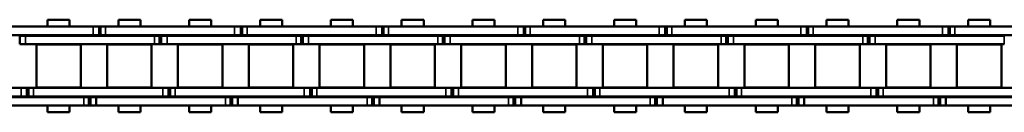
# Model space of a CAD drawing. Extents: x -3434 to 1221, y -7167 to -1362.
# Drawn here: x -1124 to -948, y -5333 to -5316 of the extents above; entities that cross this region are included whole.
import ezdxf

# ---------------------------------------------------------------- set-up
doc = ezdxf.new("R2010")
doc.units = 0
doc.layers.get('0').update_dxf_attribs({"lineweight": 25})
doc.layers.add('Sichtbar (ISO)', color=7, linetype='Continuous', lineweight=50)
doc.layers.add('Sichtbar schmal (ISO)', color=3, linetype='Continuous', lineweight=35)

# ---------------------------------------------------------------- blocks, each defined once
blk = doc.blocks.new('Kette700_HUB   (SR)')
at = {"layer": 'Sichtbar (ISO)'}
for p, q in [((5.52, -389.72), (5.52, -366.64)), ((7.02, -389.72), (7.02, -366.64)), ((-7.03, -368.22), (-7.03, -391.3)), ((-5.53, -368.22), (-5.53, -391.3)), ((-5.41, -402.51), (-5.41, -379.43)), ((-3.91, -402.51), (-3.91, -379.43)), ((-3.83, -389.35), (-3.83, -381.4)), ((3.82, -381.4), (-3.83, -381.4)), ((3.82, -389.35), (3.82, -381.4)), ((3.89, -380.87), (3.89, -403.95)), ((5.39, -380.87), (5.39, -403.95)), ((-8.25, -383.4), (-8.25, -387.34)), ((-8.25, -383.4), (-7.03, -383.4)), ((-5.53, -383.4), (-5.41, -383.4)), ((-3.91, -383.4), (-3.83, -383.4)), ((3.83, -383.4), (3.89, -383.4)), ((5.39, -383.4), (5.52, -383.4)), ((7.02, -383.4), (8.25, -383.4)), ((8.25, -383.4), (8.25, -387.34)), ((-8.25, -387.34), (-7.03, -387.34)), ((-5.53, -387.34), (-5.41, -387.34)), ((-3.91, -387.34), (-3.83, -387.34)), ((3.83, -387.34), (3.89, -387.34)), ((5.39, -387.34), (5.52, -387.34)), ((7.02, -387.34), (8.25, -387.34)), ((3.82, -389.35), (-3.83, -389.35)), ((5.52, -389.71), (5.52, -390.61)), ((7.02, -389.71), (7.02, -390.61)), ((-7.03, -392.33), (-7.03, -391.3)), ((-7.03, -392.63), (-7.03, -391.3)), ((-5.53, -391.3), (-7.03, -391.3)), ((-5.53, -392.33), (-5.53, -391.3)), ((-5.53, -392.63), (-5.53, -391.3)), ((5.52, -390.61), (7.02, -390.61)), ((5.52, -390.61), (5.52, -390.91)), ((5.52, -390.91), (5.52, -391.93)), ((5.52, -390.91), (5.52, -390.91)), ((5.52, -415.01), (5.52, -391.93)), ((7.02, -390.61), (7.02, -390.91)), ((7.02, -390.91), (7.02, -391.93)), ((7.02, -415.01), (7.02, -391.93)), ((-5.53, -392.33), (-7.03, -392.33)), ((-5.53, -392.63), (-7.03, -392.63)), ((-7.03, -393.52), (-7.03, -392.63)), ((-7.03, -393.52), (-7.03, -416.6)), ((-5.53, -393.52), (-5.53, -392.63)), ((-5.53, -393.52), (-5.53, -416.6)), ((-3.83, -402), (-3.83, -394.05)), ((3.82, -394.05), (-3.83, -394.05)), ((3.82, -402), (3.82, -394.05)), ((-8.25, -396.05), (-8.25, -399.99)), ((-8.25, -396.05), (-7.03, -396.05)), ((-5.53, -396.05), (-5.41, -396.05)), ((-3.91, -396.05), (-3.83, -396.05)), ((3.83, -396.05), (3.89, -396.05)), ((5.39, -396.05), (5.52, -396.05)), ((7.02, -396.05), (8.25, -396.05)), ((8.25, -396.05), (8.25, -399.99)), ((-8.25, -399.99), (-7.03, -399.99)), ((-5.53, -399.99), (-5.41, -399.99)), ((-3.91, -399.99), (-3.83, -399.99)), ((3.83, -399.99), (3.89, -399.99)), ((5.39, -399.99), (5.52, -399.99)), ((7.02, -399.99), (8.25, -399.99)), ((-5.41, -402.51), (-5.41, -403.41)), ((-3.91, -402.51), (-3.91, -403.41)), ((3.82, -402), (-3.83, -402)), ((-5.41, -403.41), (-3.91, -403.41)), ((-5.41, -403.41), (-5.41, -403.71)), ((-5.41, -403.71), (-5.41, -404.73)), ((-5.41, -403.71), (-3.91, -403.71)), ((-3.91, -403.41), (-3.91, -403.71)), ((-3.91, -403.71), (-3.91, -404.73)), ((3.89, -404.98), (3.89, -403.95)), ((5.39, -404.98), (5.39, -403.95)), ((-5.41, -427.81), (-5.41, -404.73)), ((-3.91, -427.81), (-3.91, -404.73)), ((5.39, -404.98), (3.89, -404.98)), ((3.89, -405.28), (3.89, -404.98)), ((5.39, -405.28), (3.89, -405.28)), ((3.89, -406.17), (3.89, -405.28)), ((3.89, -406.17), (3.89, -429.25)), ((5.39, -405.28), (5.39, -404.98)), ((5.39, -406.17), (5.39, -405.28)), ((5.39, -406.17), (5.39, -429.25)), ((-3.83, -414.65), (-3.83, -406.7)), ((3.82, -406.7), (-3.83, -406.7)), ((3.82, -414.65), (3.82, -406.7)), ((-8.25, -408.7), (-8.25, -412.64)), ((-8.25, -408.7), (-7.03, -408.7)), ((-5.53, -408.7), (-5.41, -408.7)), ((-3.91, -408.7), (-3.83, -408.7)), ((3.83, -408.7), (3.89, -408.7)), ((5.39, -408.7), (5.52, -408.7)), ((7.02, -408.7), (8.25, -408.7)), ((8.25, -408.7), (8.25, -412.64)), ((-8.25, -412.64), (-7.03, -412.64)), ((-5.53, -412.64), (-5.41, -412.64)), ((-3.91, -412.64), (-3.83, -412.64)), ((3.83, -412.64), (3.89, -412.64)), ((5.39, -412.64), (5.52, -412.64)), ((7.02, -412.64), (8.25, -412.64)), ((3.82, -414.65), (-3.83, -414.65)), ((5.52, -415), (5.52, -415.9)), ((7.02, -415), (7.02, -415.9)), ((-7.03, -417.63), (-7.03, -416.6)), ((-7.03, -417.93), (-7.03, -416.6)), ((-5.53, -416.6), (-7.03, -416.6)), ((-5.53, -417.63), (-5.53, -416.6)), ((-5.53, -417.93), (-5.53, -416.6)), ((5.52, -415.9), (7.02, -415.9)), ((5.52, -415.9), (5.52, -416.2)), ((5.52, -416.2), (5.52, -417.22)), ((5.52, -416.2), (5.52, -416.2)), ((7.02, -415.9), (7.02, -416.2)), ((7.02, -416.2), (7.02, -417.22)), ((-5.53, -417.63), (-7.03, -417.63)), ((-5.53, -417.93), (-7.03, -417.93)), ((-7.03, -418.82), (-7.03, -417.93)), ((-5.53, -418.82), (-5.53, -417.93)), ((5.52, -440.3), (5.52, -417.22)), ((7.02, -440.3), (7.02, -417.22)), ((-7.03, -418.82), (-7.03, -441.9)), ((-5.53, -418.82), (-5.53, -441.9)), ((-3.83, -427.3), (-3.83, -419.35)), ((3.82, -419.35), (-3.83, -419.35)), ((3.82, -427.3), (3.82, -419.35)), ((-8.25, -421.35), (-8.25, -425.29)), ((-8.25, -421.35), (-7.03, -421.35)), ((-5.53, -421.35), (-5.41, -421.35)), ((-3.91, -421.35), (-3.83, -421.35)), ((3.83, -421.35), (3.89, -421.35)), ((5.39, -421.35), (5.52, -421.35)), ((7.02, -421.35), (8.25, -421.35)), ((8.25, -421.35), (8.25, -425.29)), ((-8.25, -425.29), (-7.03, -425.29)), ((-5.53, -425.29), (-5.41, -425.29)), ((-3.91, -425.29), (-3.83, -425.29)), ((3.83, -425.29), (3.89, -425.29)), ((5.39, -425.29), (5.52, -425.29)), ((7.02, -425.29), (8.25, -425.29)), ((3.82, -427.3), (-3.83, -427.3)), ((-5.41, -427.81), (-5.41, -428.71)), ((-5.41, -428.71), (-3.91, -428.71)), ((-5.41, -428.71), (-5.41, -429.01)), ((-5.41, -429.01), (-5.41, -430.03)), ((-5.41, -429.01), (-3.91, -429.01)), ((-3.91, -427.81), (-3.91, -428.71)), ((-3.91, -428.71), (-3.91, -429.01)), ((-3.91, -429.01), (-3.91, -430.03)), ((-5.41, -453.11), (-5.41, -430.03)), ((-3.91, -453.11), (-3.91, -430.03)), ((3.89, -430.28), (3.89, -429.25)), ((5.39, -430.28), (3.89, -430.28)), ((3.89, -430.58), (3.89, -430.28)), ((5.39, -430.58), (3.89, -430.58)), ((3.89, -431.47), (3.89, -430.58)), ((5.39, -430.28), (5.39, -429.25)), ((5.39, -430.58), (5.39, -430.28)), ((5.39, -431.47), (5.39, -430.58)), ((-3.83, -439.95), (-3.83, -432)), ((3.82, -432), (-3.83, -432)), ((3.82, -439.95), (3.82, -432)), ((3.89, -431.47), (3.89, -454.55)), ((5.39, -431.47), (5.39, -454.55)), ((-8.25, -434), (-8.25, -437.94)), ((-8.25, -434), (-7.03, -434)), ((-5.53, -434), (-5.41, -434)), ((-3.91, -434), (-3.83, -434)), ((3.83, -434), (3.89, -434)), ((5.39, -434), (5.52, -434)), ((7.02, -434), (8.25, -434)), ((8.25, -434), (8.25, -437.94)), ((-8.25, -437.94), (-7.03, -437.94)), ((-5.53, -437.94), (-5.41, -437.94)), ((-3.91, -437.94), (-3.83, -437.94)), ((3.83, -437.94), (3.89, -437.94)), ((5.39, -437.94), (5.52, -437.94)), ((7.02, -437.94), (8.25, -437.94)), ((3.82, -439.95), (-3.83, -439.95)), ((5.52, -440.29), (5.52, -441.19)), ((5.52, -441.19), (7.02, -441.19)), ((5.52, -441.19), (5.52, -441.49)), ((5.52, -441.49), (5.52, -442.51)), ((5.52, -441.49), (5.52, -441.49)), ((7.02, -440.29), (7.02, -441.19)), ((7.02, -441.19), (7.02, -441.49)), ((7.02, -441.49), (7.02, -442.51)), ((-7.03, -442.93), (-7.03, -441.9)), ((-7.03, -443.23), (-7.03, -441.9)), ((-5.53, -441.9), (-7.03, -441.9)), ((-5.53, -442.93), (-7.03, -442.93)), ((-5.53, -443.23), (-7.03, -443.23)), ((-7.03, -444.12), (-7.03, -443.23)), ((-5.53, -442.93), (-5.53, -441.9)), ((-5.53, -443.23), (-5.53, -441.9)), ((-5.53, -444.12), (-5.53, -443.23)), ((5.52, -465.59), (5.52, -442.51)), ((7.02, -465.59), (7.02, -442.51)), ((-7.03, -444.12), (-7.03, -467.2)), ((-5.53, -444.12), (-5.53, -467.2)), ((-3.83, -452.6), (-3.83, -444.65)), ((3.82, -444.65), (-3.83, -444.65)), ((3.82, -452.6), (3.82, -444.65)), ((-8.25, -446.65), (-8.25, -450.59)), ((-8.25, -446.65), (-7.03, -446.65)), ((-5.53, -446.65), (-5.41, -446.65)), ((-3.91, -446.65), (-3.83, -446.65)), ((3.83, -446.65), (3.89, -446.65)), ((5.39, -446.65), (5.52, -446.65)), ((7.02, -446.65), (8.25, -446.65)), ((8.25, -446.65), (8.25, -450.59)), ((-8.25, -450.59), (-7.03, -450.59)), ((-5.53, -450.59), (-5.41, -450.59)), ((-3.91, -450.59), (-3.83, -450.59)), ((3.83, -450.59), (3.89, -450.59)), ((5.39, -450.59), (5.52, -450.59)), ((7.02, -450.59), (8.25, -450.59)), ((-5.41, -453.11), (-5.41, -454.01)), ((-3.91, -453.11), (-3.91, -454.01)), ((3.82, -452.6), (-3.83, -452.6)), ((-5.41, -454.01), (-3.91, -454.01)), ((-5.41, -454.01), (-5.41, -454.31)), ((-5.41, -454.31), (-5.41, -455.33)), ((-5.41, -454.31), (-3.91, -454.31)), ((-5.41, -478.41), (-5.41, -455.33)), ((-3.91, -454.01), (-3.91, -454.31)), ((-3.91, -454.31), (-3.91, -455.33)), ((-3.91, -478.41), (-3.91, -455.33)), ((3.89, -455.58), (3.89, -454.55)), ((5.39, -455.58), (3.89, -455.58)), ((3.89, -455.88), (3.89, -455.58)), ((5.39, -455.58), (5.39, -454.55)), ((5.39, -455.88), (5.39, -455.58)), ((-3.83, -465.25), (-3.83, -457.3)), ((3.82, -457.3), (-3.83, -457.3)), ((3.82, -465.25), (3.82, -457.3)), ((5.39, -455.88), (3.89, -455.88)), ((3.89, -456.77), (3.89, -455.88)), ((3.89, -456.77), (3.89, -479.85)), ((5.39, -456.77), (5.39, -455.88)), ((5.39, -456.77), (5.39, -479.85)), ((-8.25, -459.3), (-8.25, -463.24)), ((-8.25, -459.3), (-7.03, -459.3)), ((-5.53, -459.3), (-5.41, -459.3)), ((-3.91, -459.3), (-3.83, -459.3)), ((3.83, -459.3), (3.89, -459.3)), ((5.39, -459.3), (5.52, -459.3)), ((7.02, -459.3), (8.25, -459.3)), ((8.25, -459.3), (8.25, -463.24)), ((-8.25, -463.24), (-7.03, -463.24)), ((-5.53, -463.24), (-5.41, -463.24)), ((-3.91, -463.24), (-3.83, -463.24)), ((3.83, -463.24), (3.89, -463.24)), ((5.39, -463.24), (5.52, -463.24)), ((7.02, -463.24), (8.25, -463.24)), ((3.82, -465.25), (-3.83, -465.25)), ((5.52, -465.58), (5.52, -466.47)), ((7.02, -465.58), (7.02, -466.47)), ((-7.03, -468.23), (-7.03, -467.2)), ((-7.03, -468.53), (-7.03, -467.2)), ((-5.53, -467.2), (-7.03, -467.2)), ((-5.53, -468.23), (-5.53, -467.2)), ((-5.53, -468.53), (-5.53, -467.2)), ((5.52, -466.47), (7.02, -466.47)), ((5.52, -466.47), (5.52, -466.78)), ((5.52, -466.78), (5.52, -467.8)), ((5.52, -466.78), (5.52, -466.78)), ((5.52, -490.88), (5.52, -467.8)), ((7.02, -466.47), (7.02, -466.78)), ((7.02, -466.78), (7.02, -467.8)), ((7.02, -490.88), (7.02, -467.8)), ((-5.53, -468.23), (-7.03, -468.23)), ((-5.53, -468.53), (-7.03, -468.53)), ((-7.03, -469.42), (-7.03, -468.53)), ((-7.03, -469.42), (-7.03, -492.5)), ((-5.53, -469.42), (-5.53, -468.53)), ((-5.53, -469.42), (-5.53, -492.5)), ((-3.83, -477.9), (-3.83, -469.95)), ((3.82, -469.95), (-3.83, -469.95)), ((3.82, -477.9), (3.82, -469.95)), ((-8.25, -471.95), (-8.25, -475.89)), ((-8.25, -471.95), (-7.03, -471.95)), ((-5.53, -471.95), (-5.41, -471.95)), ((-3.91, -471.95), (-3.83, -471.95)), ((3.83, -471.95), (3.89, -471.95)), ((5.39, -471.95), (5.52, -471.95)), ((7.02, -471.95), (8.25, -471.95)), ((8.25, -471.95), (8.25, -475.89)), ((-8.25, -475.89), (-7.03, -475.89)), ((-5.53, -475.89), (-5.41, -475.89)), ((-3.91, -475.89), (-3.83, -475.89)), ((3.83, -475.89), (3.89, -475.89)), ((5.39, -475.89), (5.52, -475.89)), ((7.02, -475.89), (8.25, -475.89)), ((-5.41, -478.41), (-5.41, -479.31)), ((-3.91, -478.41), (-3.91, -479.31)), ((3.82, -477.9), (-3.83, -477.9)), ((-5.41, -479.31), (-3.91, -479.31)), ((-5.41, -479.31), (-5.41, -479.61)), ((-5.41, -479.61), (-5.41, -480.63)), ((-5.41, -479.61), (-3.91, -479.61)), ((-3.91, -479.31), (-3.91, -479.61)), ((-3.91, -479.61), (-3.91, -480.63)), ((3.89, -480.88), (3.89, -479.85)), ((5.39, -480.88), (5.39, -479.85)), ((-5.41, -503.71), (-5.41, -480.63)), ((-3.91, -503.71), (-3.91, -480.63)), ((5.39, -480.88), (3.89, -480.88)), ((3.89, -481.18), (3.89, -480.88)), ((5.39, -481.18), (3.89, -481.18)), ((3.89, -482.07), (3.89, -481.18)), ((5.39, -481.18), (5.39, -480.88)), ((5.39, -482.07), (5.39, -481.18)), ((-3.83, -490.55), (-3.83, -482.6)), ((3.82, -482.6), (-3.83, -482.6)), ((3.82, -490.55), (3.82, -482.6)), ((3.89, -482.07), (3.89, -505.15)), ((5.39, -482.07), (5.39, -505.15)), ((-8.25, -484.6), (-8.25, -488.54)), ((-8.25, -484.6), (-7.03, -484.6)), ((-5.53, -484.6), (-5.41, -484.6)), ((-3.91, -484.6), (-3.83, -484.6)), ((3.83, -484.6), (3.89, -484.6)), ((5.39, -484.6), (5.52, -484.6)), ((7.02, -484.6), (8.25, -484.6)), ((8.25, -484.6), (8.25, -488.54)), ((-8.25, -488.54), (-7.03, -488.54)), ((-5.53, -488.54), (-5.41, -488.54)), ((-3.91, -488.54), (-3.83, -488.54)), ((3.83, -488.54), (3.89, -488.54)), ((5.39, -488.54), (5.52, -488.54)), ((7.02, -488.54), (8.25, -488.54)), ((3.82, -490.55), (-3.83, -490.55)), ((-7.03, -493.53), (-7.03, -492.5)), ((-7.03, -493.83), (-7.03, -492.5)), ((-5.53, -492.5), (-7.03, -492.5)), ((-5.53, -493.53), (-5.53, -492.5)), ((-5.53, -493.83), (-5.53, -492.5)), ((5.52, -490.87), (5.52, -491.76)), ((5.52, -491.76), (7.02, -491.76)), ((5.52, -491.76), (5.52, -492.06)), ((5.52, -492.06), (5.52, -493.09)), ((5.52, -492.06), (5.52, -492.06)), ((7.02, -490.87), (7.02, -491.76)), ((7.02, -491.76), (7.02, -492.06)), ((7.02, -492.06), (7.02, -493.09)), ((-5.53, -493.53), (-7.03, -493.53)), ((-5.53, -493.83), (-7.03, -493.83)), ((-7.03, -494.72), (-7.03, -493.83)), ((-5.53, -494.72), (-5.53, -493.83)), ((5.52, -516.17), (5.52, -493.09)), ((7.02, -516.17), (7.02, -493.09)), ((-7.03, -494.72), (-7.03, -517.8)), ((-5.53, -494.72), (-5.53, -517.8)), ((-3.83, -503.2), (-3.83, -495.25)), ((3.82, -495.25), (-3.83, -495.25)), ((3.82, -503.2), (3.82, -495.25)), ((-8.25, -497.25), (-8.25, -501.19)), ((-8.25, -497.25), (-7.03, -497.25)), ((-5.53, -497.25), (-5.41, -497.25)), ((-3.91, -497.25), (-3.83, -497.25)), ((3.83, -497.25), (3.89, -497.25)), ((5.39, -497.25), (5.52, -497.25)), ((7.02, -497.25), (8.25, -497.25)), ((8.25, -497.25), (8.25, -501.19)), ((-8.25, -501.19), (-7.03, -501.19)), ((-5.53, -501.19), (-5.41, -501.19)), ((-3.91, -501.19), (-3.83, -501.19)), ((3.83, -501.19), (3.89, -501.19)), ((5.39, -501.19), (5.52, -501.19)), ((7.02, -501.19), (8.25, -501.19)), ((-5.41, -503.71), (-5.41, -504.61)), ((-5.41, -504.61), (-3.91, -504.61)), ((-5.41, -504.61), (-5.41, -504.91)), ((-3.91, -503.71), (-3.91, -504.61)), ((-3.91, -504.61), (-3.91, -504.91)), ((3.82, -503.2), (-3.83, -503.2)), ((-5.41, -504.91), (-5.41, -505.93)), ((-5.41, -504.91), (-3.91, -504.91)), ((-5.41, -529.01), (-5.41, -505.93)), ((-3.91, -504.91), (-3.91, -505.93)), ((-3.91, -529.01), (-3.91, -505.93)), ((3.89, -506.18), (3.89, -505.15)), ((5.39, -506.18), (3.89, -506.18)), ((3.89, -506.48), (3.89, -506.18)), ((5.39, -506.48), (3.89, -506.48)), ((3.89, -507.37), (3.89, -506.48)), ((5.39, -506.18), (5.39, -505.15)), ((5.39, -506.48), (5.39, -506.18)), ((5.39, -507.37), (5.39, -506.48)), ((-3.83, -515.85), (-3.83, -507.9)), ((3.82, -507.9), (-3.83, -507.9)), ((3.82, -515.85), (3.82, -507.9)), ((3.89, -507.37), (3.89, -530.45)), ((5.39, -507.37), (5.39, -530.45)), ((-8.25, -509.9), (-8.25, -513.84)), ((-8.25, -509.9), (-7.03, -509.9)), ((-5.53, -509.9), (-5.41, -509.9)), ((-3.91, -509.9), (-3.83, -509.9)), ((3.83, -509.9), (3.89, -509.9)), ((5.39, -509.9), (5.52, -509.9)), ((7.02, -509.9), (8.25, -509.9)), ((8.25, -509.9), (8.25, -513.84)), ((-8.25, -513.84), (-7.03, -513.84)), ((-5.53, -513.84), (-5.41, -513.84)), ((-3.91, -513.84), (-3.83, -513.84)), ((3.83, -513.84), (3.89, -513.84)), ((5.39, -513.84), (5.52, -513.84)), ((7.02, -513.84), (8.25, -513.84)), ((3.82, -515.85), (-3.83, -515.85)), ((5.52, -516.16), (5.52, -517.05)), ((5.52, -517.05), (7.02, -517.05)), ((5.52, -517.05), (5.52, -517.35)), ((7.02, -516.16), (7.02, -517.05)), ((7.02, -517.05), (7.02, -517.35)), ((-7.03, -518.83), (-7.03, -517.8)), ((-7.03, -519.13), (-7.03, -517.8)), ((-5.53, -517.8), (-7.03, -517.8)), ((-5.53, -518.83), (-7.03, -518.83)), ((-5.53, -518.83), (-5.53, -517.8)), ((-5.53, -519.13), (-5.53, -517.8)), ((5.52, -517.35), (5.52, -518.38)), ((5.52, -517.35), (5.52, -517.35)), ((5.52, -541.46), (5.52, -518.38)), ((7.02, -517.35), (7.02, -518.38)), ((7.02, -541.46), (7.02, -518.38)), ((-5.53, -519.13), (-7.03, -519.13)), ((-7.03, -520.02), (-7.03, -519.13)), ((-7.03, -520.02), (-7.03, -543.1)), ((-5.53, -520.02), (-5.53, -519.13)), ((-5.53, -520.02), (-5.53, -543.1)), ((-3.83, -528.5), (-3.83, -520.55)), ((3.82, -520.55), (-3.83, -520.55)), ((3.82, -528.5), (3.82, -520.55)), ((-8.25, -522.55), (-8.25, -526.49)), ((-8.25, -522.55), (-7.03, -522.55)), ((-5.53, -522.55), (-5.41, -522.55)), ((-3.91, -522.55), (-3.83, -522.55)), ((3.83, -522.55), (3.89, -522.55)), ((5.39, -522.55), (5.52, -522.55)), ((7.02, -522.55), (8.25, -522.55)), ((8.25, -522.55), (8.25, -526.49)), ((-8.25, -526.49), (-7.03, -526.49)), ((-5.53, -526.49), (-5.41, -526.49)), ((-3.91, -526.49), (-3.83, -526.49)), ((3.83, -526.49), (3.89, -526.49)), ((5.39, -526.49), (5.52, -526.49)), ((7.02, -526.49), (8.25, -526.49)), ((-5.41, -529.01), (-5.41, -529.91)), ((-3.91, -529.01), (-3.91, -529.91)), ((3.82, -528.5), (-3.83, -528.5)), ((-5.41, -529.91), (-3.91, -529.91)), ((-5.41, -529.91), (-5.41, -530.21)), ((-5.41, -530.21), (-5.41, -531.23)), ((-5.41, -530.21), (-3.91, -530.21)), ((-5.41, -554.31), (-5.41, -531.23)), ((-3.91, -529.91), (-3.91, -530.21)), ((-3.91, -530.21), (-3.91, -531.23)), ((-3.91, -554.31), (-3.91, -531.23)), ((3.89, -531.48), (3.89, -530.45)), ((5.39, -531.48), (5.39, -530.45)), ((5.39, -531.48), (3.89, -531.48)), ((3.89, -531.78), (3.89, -531.48)), ((5.39, -531.78), (3.89, -531.78)), ((3.89, -532.67), (3.89, -531.78)), ((3.89, -532.67), (3.89, -555.75)), ((5.39, -531.78), (5.39, -531.48)), ((5.39, -532.67), (5.39, -531.78)), ((5.39, -532.67), (5.39, -555.75)), ((-3.83, -541.15), (-3.83, -533.2)), ((3.82, -533.2), (-3.83, -533.2)), ((3.82, -541.15), (3.82, -533.2)), ((-8.25, -535.2), (-8.25, -539.14)), ((-8.25, -535.2), (-7.03, -535.2)), ((-5.53, -535.2), (-5.41, -535.2)), ((-3.91, -535.2), (-3.83, -535.2)), ((3.83, -535.2), (3.89, -535.2)), ((5.39, -535.2), (5.52, -535.2)), ((7.02, -535.2), (8.25, -535.2)), ((8.25, -535.2), (8.25, -539.14)), ((-8.25, -539.14), (-7.03, -539.14)), ((-5.53, -539.14), (-5.41, -539.14)), ((-3.91, -539.14), (-3.83, -539.14)), ((3.83, -539.14), (3.89, -539.14)), ((5.39, -539.14), (5.52, -539.14)), ((7.02, -539.14), (8.25, -539.14)), ((3.82, -541.15), (-3.83, -541.15)), ((5.52, -541.45), (5.52, -542.34)), ((7.02, -541.45), (7.02, -542.34)), ((-7.03, -544.13), (-7.03, -543.1)), ((-7.03, -544.43), (-7.03, -543.1)), ((-5.53, -543.1), (-7.03, -543.1)), ((-5.53, -544.13), (-5.53, -543.1)), ((-5.53, -544.43), (-5.53, -543.1)), ((5.52, -542.34), (7.02, -542.34)), ((5.52, -542.34), (5.52, -542.64)), ((5.52, -542.64), (5.52, -543.67)), ((5.52, -542.64), (5.52, -542.64)), ((7.02, -542.34), (7.02, -542.64)), ((7.02, -542.64), (7.02, -543.67)), ((-5.53, -544.13), (-7.03, -544.13)), ((-5.53, -544.43), (-7.03, -544.43)), ((-7.03, -545.32), (-7.03, -544.43)), ((-5.53, -545.32), (-5.53, -544.43)), ((5.52, -566.75), (5.52, -543.67)), ((7.02, -566.75), (7.02, -543.67)), ((-7.03, -545.32), (-7.03, -568.4)), ((-5.53, -545.32), (-5.53, -568.4)), ((-3.83, -553.8), (-3.83, -545.85)), ((3.82, -545.85), (-3.83, -545.85)), ((3.82, -553.8), (3.82, -545.85)), ((-8.25, -547.85), (-8.25, -551.79)), ((-8.25, -547.85), (-7.03, -547.85)), ((-5.53, -547.85), (-5.41, -547.85)), ((-3.91, -547.85), (-3.83, -547.85)), ((3.83, -547.85), (3.89, -547.85)), ((5.39, -547.85), (5.52, -547.85)), ((7.02, -547.85), (8.25, -547.85)), ((8.25, -547.85), (8.25, -551.79)), ((-8.25, -551.79), (-7.03, -551.79)), ((-5.53, -551.79), (-5.41, -551.79)), ((-3.91, -551.79), (-3.83, -551.79)), ((3.83, -551.79), (3.89, -551.79)), ((5.39, -551.79), (5.52, -551.79)), ((7.02, -551.79), (8.25, -551.79)), ((3.82, -553.8), (-3.83, -553.8)), ((-5.41, -554.31), (-5.41, -555.21)), ((-5.41, -555.21), (-3.91, -555.21)), ((-5.41, -555.21), (-5.41, -555.51)), ((-5.41, -555.51), (-5.41, -556.53)), ((-5.41, -555.51), (-3.91, -555.51)), ((-3.91, -554.31), (-3.91, -555.21)), ((-3.91, -555.21), (-3.91, -555.51)), ((-3.91, -555.51), (-3.91, -556.53)), ((3.89, -556.78), (3.89, -555.75)), ((5.39, -556.78), (5.39, -555.75)), ((-5.41, -579.61), (-5.41, -556.53)), ((-3.91, -579.61), (-3.91, -556.53)), ((5.39, -556.78), (3.89, -556.78))]:
    blk.add_line(p, q, dxfattribs=at)
at = {"layer": 'Sichtbar schmal (ISO)'}
for p, q in [((5.39, -380.87), (3.89, -380.87)), ((5.52, -389.71), (7.02, -389.71)), ((-5.53, -391.3), (-7.03, -391.3)), ((7.02, -390.91), (5.52, -390.91)), ((5.52, -391.93), (7.02, -391.93)), ((-5.53, -393.52), (-7.03, -393.52)), ((-5.41, -402.51), (-3.91, -402.51)), ((5.39, -403.95), (3.89, -403.95)), ((-5.41, -404.73), (-3.91, -404.73)), ((5.39, -406.17), (3.89, -406.17)), ((5.52, -415), (7.02, -415)), ((-5.53, -416.6), (-7.03, -416.6)), ((7.02, -416.2), (5.52, -416.2)), ((5.52, -417.22), (7.02, -417.22)), ((-5.53, -418.82), (-7.03, -418.82)), ((-5.41, -427.81), (-3.91, -427.81)), ((-5.41, -430.03), (-3.91, -430.03)), ((5.39, -429.25), (3.89, -429.25)), ((5.39, -431.47), (3.89, -431.47)), ((5.52, -440.29), (7.02, -440.29)), ((7.02, -441.49), (5.52, -441.49)), ((-5.53, -441.9), (-7.03, -441.9)), ((5.52, -442.51), (7.02, -442.51)), ((-5.53, -444.12), (-7.03, -444.12)), ((-5.41, -453.11), (-3.91, -453.11)), ((-5.41, -455.33), (-3.91, -455.33)), ((5.39, -454.55), (3.89, -454.55)), ((5.39, -456.77), (3.89, -456.77)), ((5.52, -465.58), (7.02, -465.58)), ((-5.53, -467.2), (-7.03, -467.2)), ((7.02, -466.78), (5.52, -466.78)), ((5.52, -467.8), (7.02, -467.8)), ((-5.53, -469.42), (-7.03, -469.42)), ((-5.41, -478.41), (-3.91, -478.41)), ((5.39, -479.85), (3.89, -479.85)), ((-5.41, -480.63), (-3.91, -480.63)), ((5.39, -482.07), (3.89, -482.07)), ((-5.53, -492.5), (-7.03, -492.5)), ((5.52, -490.87), (7.02, -490.87)), ((7.02, -492.06), (5.52, -492.06)), ((5.52, -493.09), (7.02, -493.09)), ((-5.53, -494.72), (-7.03, -494.72)), ((-5.41, -503.71), (-3.91, -503.71)), ((-5.41, -505.93), (-3.91, -505.93)), ((5.39, -505.15), (3.89, -505.15)), ((5.39, -507.37), (3.89, -507.37)), ((5.52, -516.16), (7.02, -516.16)), ((-5.53, -517.8), (-7.03, -517.8)), ((7.02, -517.35), (5.52, -517.35)), ((5.52, -518.38), (7.02, -518.38)), ((-5.53, -520.02), (-7.03, -520.02)), ((-5.41, -529.01), (-3.91, -529.01)), ((-5.41, -531.23), (-3.91, -531.23)), ((5.39, -530.45), (3.89, -530.45)), ((5.39, -532.67), (3.89, -532.67)), ((5.52, -541.45), (7.02, -541.45)), ((-5.53, -543.1), (-7.03, -543.1)), ((7.02, -542.64), (5.52, -542.64)), ((5.52, -543.67), (7.02, -543.67)), ((-5.53, -545.32), (-7.03, -545.32)), ((-5.41, -554.31), (-3.91, -554.31)), ((5.39, -555.75), (3.89, -555.75)), ((-5.41, -556.53), (-3.91, -556.53))]:
    blk.add_line(p, q, dxfattribs=at)
blk = doc.blocks.new('KAx4-700-K_l_HUB   (SL)')
at = {"xscale": -1}
blk.add_blockref('Kette700_HUB   (SR)', (3.85, 747.1), dxfattribs=at)

msp = doc.modelspace()

# ---------------------------------------------------------------- block references
at = {"rotation": 270}
msp.add_blockref('KAx4-700-K_l_HUB   (SL)', (-1314.272, -5320.733), dxfattribs=at)

doc.saveas('drawing.dxf')
